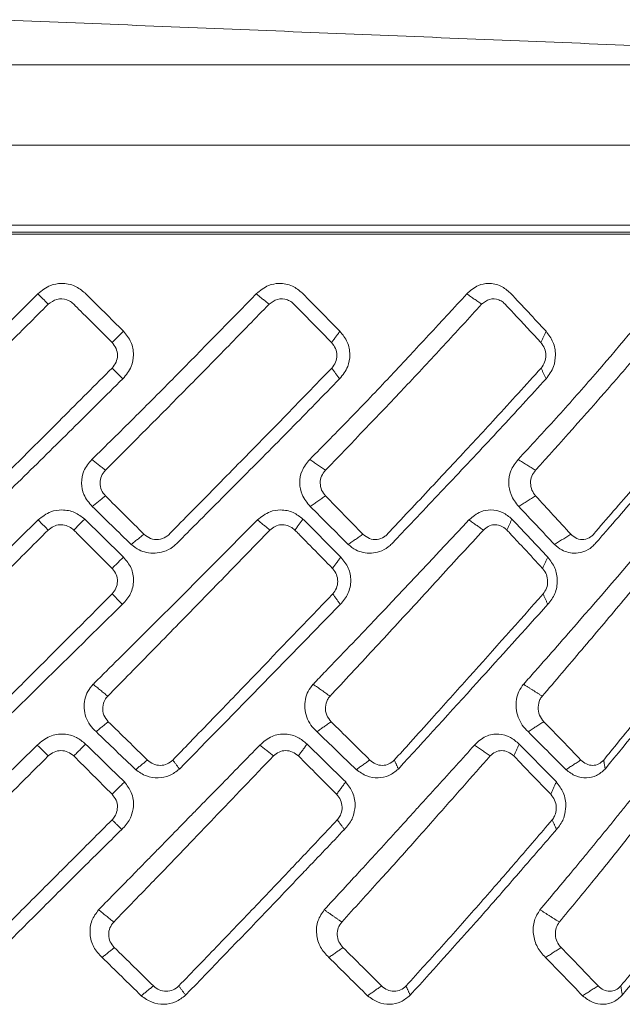
# Model space of a CAD drawing. Extents: x -1485 to 0, y 0 to 1050.
# Drawn here: x -1018 to -1012, y 388 to 399 of the extents above; entities that cross this region are included whole.
import ezdxf

# ---------------------------------------------------------------- set-up
doc = ezdxf.new("R2010")
doc.units = 0
doc.header["$LTSCALE"] = 5
doc.layers.get('0').update_dxf_attribs({"linetype": 'CONTINUOUS'})

msp = doc.modelspace()

# ---------------------------------------------------------------- linework, layer by layer
at = {"lineweight": 18}
for points, degree in [([(-1006.095947, 398.899154), (-1018.567145, 399.404496)], 1), ([(-1018.111294, 396.336033), (-1017.995093, 396.219832)], 1), ([(-1015.666686, 396.336033), (-1015.523714, 396.219832)], 1), ([(-1013.310206, 396.336033), (-1013.144808, 396.219832)], 1), ([(-1017.280028, 395.790793), (-1017.153437, 395.917384)], 1), ([(-1014.824073, 395.790793), (-1014.730493, 395.917384)], 1), ([(-1012.481849, 395.790793), (-1012.424123, 395.917384)], 1), ([(-1017.16032, 395.385058), (-1017.280028, 395.504767)], 1), ([(-1014.733931, 395.385058), (-1014.822423, 395.504767)], 1), ([(-1012.424012, 395.385058), (-1012.4786, 395.504767)], 1), ([(-1017.506151, 394.48303), (-1017.355594, 394.360664)], 1), ([(-1015.067913, 394.48303), (-1014.893739, 394.360664)], 1), ([(-1012.735997, 394.48303), (-1012.543499, 394.360664)], 1), ([(-1017.50195, 393.95501), (-1017.354763, 394.074637)], 1), ([(-1017.354763, 394.074638), (-1017.211293, 393.931625), (-1017.067823, 393.788612), (-1016.924353, 393.645599)], 3), ([(-1015.062378, 393.95501), (-1014.892103, 394.074637)], 1), ([(-1014.892103, 394.074638), (-1014.752535, 393.931625), (-1014.612967, 393.788612), (-1014.4734, 393.645599)], 3), ([(-1012.729296, 393.95501), (-1012.541106, 394.074637)], 1), ([(-1012.541107, 394.074638), (-1012.409682, 393.931625), (-1012.278257, 393.788612), (-1012.146833, 393.645599)], 3), ([(-1017.50195, 393.95501), (-1017.356656, 393.813444), (-1017.211467, 393.671818), (-1017.0664, 393.53015)], 3), ([(-1015.062378, 393.95501), (-1014.920556, 393.813444), (-1014.779001, 393.671818), (-1014.637727, 393.53015)], 3), ([(-1012.729296, 393.95501), (-1012.595255, 393.813444), (-1012.461635, 393.671818), (-1012.328448, 393.53015)], 3), ([(-1018.108358, 393.804961), (-1017.995093, 393.691697)], 1), ([(-1017.709067, 393.691696), (-1017.587126, 393.813638)], 1), ([(-1015.653139, 393.804961), (-1015.513781, 393.691697)], 1), ([(-1015.234578, 393.691696), (-1015.144435, 393.813638)], 1), ([(-1013.286462, 393.804961), (-1013.125243, 393.691697)], 1), ([(-1012.861347, 393.691696), (-1012.805741, 393.813638)], 1), ([(-1017.0664, 393.53015), (-1016.924353, 393.645598)], 1), ([(-1014.637727, 393.53015), (-1014.473399, 393.645598)], 1), ([(-1012.328448, 393.53015), (-1012.146832, 393.645598)], 1), ([(-1017.280028, 393.262657), (-1017.152864, 393.389821)], 1), ([(-1014.814201, 393.262657), (-1014.720197, 393.389821)], 1), ([(-1012.462404, 393.262657), (-1012.404417, 393.389821)], 1), ([(-1017.280028, 392.976631), (-1017.163857, 392.86046)], 1), ([(-1014.811198, 392.976631), (-1014.725321, 392.86046)], 1), ([(-1012.456491, 392.976631), (-1012.403517, 392.86046)], 1), ([(-1017.328621, 391.832528), (-1017.492358, 391.965607)], 1), ([(-1014.840612, 391.832528), (-1015.030034, 391.965607)], 1), ([(-1012.465833, 391.832528), (-1012.675183, 391.965607)], 1), ([(-1017.459752, 391.435164), (-1017.322763, 391.546502)], 1), ([(-1017.322763, 391.546502), (-1017.176465, 391.403305), (-1017.03051, 391.260281), (-1016.884877, 391.117463)], 3), ([(-1014.987552, 391.435164), (-1014.829075, 391.546502)], 1), ([(-1014.829076, 391.546502), (-1014.684108, 391.403305), (-1014.539641, 391.260281), (-1014.395647, 391.117463)], 3), ([(-1012.624116, 391.435164), (-1012.448967, 391.546502)], 1), ([(-1012.448967, 391.546502), (-1012.309736, 391.403305), (-1012.171147, 391.260281), (-1012.033166, 391.117463)], 3), ([(-1017.459752, 391.435164), (-1017.312111, 391.293563), (-1017.164527, 391.151858), (-1017.017014, 391.010068)], 3), ([(-1014.987552, 391.435164), (-1014.840987, 391.293563), (-1014.694638, 391.151858), (-1014.548511, 391.010068)], 3), ([(-1012.624116, 391.435164), (-1012.48308, 391.293563), (-1012.342412, 391.151858), (-1012.202112, 391.010068)], 3), ([(-1018.117266, 391.285734), (-1017.995093, 391.163561)], 1), ([(-1017.576714, 391.295913), (-1017.709067, 391.163561)], 1), ([(-1017.142188, 390.872362), (-1017.287057, 391.013573), (-1017.431904, 391.154761), (-1017.576714, 391.295913)], 3), ([(-1015.625475, 391.285734), (-1015.475155, 391.163561)], 1), ([(-1015.098075, 391.295913), (-1015.195915, 391.163561)], 1), ([(-1014.665963, 390.872362), (-1014.809886, 391.013573), (-1014.953927, 391.154761), (-1015.098075, 391.295913)], 3), ([(-1013.223065, 391.285734), (-1013.049166, 391.163561)], 1), ([(-1012.724842, 391.295913), (-1012.785196, 391.163561)], 1), ([(-1012.308272, 390.872362), (-1012.446878, 391.013573), (-1012.585736, 391.154761), (-1012.724842, 391.295913)], 3), ([(-1017.995093, 391.163561), (-1018.227482, 390.931225), (-1018.45987, 390.698889), (-1018.692259, 390.466553)], 3), ([(-1017.280028, 390.734522), (-1017.423041, 390.877535), (-1017.566054, 391.020548), (-1017.709067, 391.163561)], 3), ([(-1015.475155, 391.163561), (-1015.69722, 390.931225), (-1015.919285, 390.698889), (-1016.14135, 390.466553)], 3), ([(-1014.767858, 390.734522), (-1014.910544, 390.877535), (-1015.053229, 391.020548), (-1015.195915, 391.163561)], 3), ([(-1013.049166, 391.163561), (-1013.25416, 390.931225), (-1013.459154, 390.698889), (-1013.664148, 390.466553)], 3), ([(-1012.371128, 390.734522), (-1012.50915, 390.877535), (-1012.647173, 391.020548), (-1012.785196, 391.163561)], 3), ([(-1017.017014, 391.010068), (-1016.884877, 391.117463)], 1), ([(-1016.526381, 391.01685), (-1016.600758, 391.117463)], 1), ([(-1014.548511, 391.010068), (-1014.395647, 391.117463)], 1), ([(-1014.076187, 391.01685), (-1014.122067, 391.117463)], 1), ([(-1012.202112, 391.010068), (-1012.033166, 391.117463)], 1), ([(-1011.762448, 391.01685), (-1011.778438, 391.117463)], 1), ([(-1017.142188, 390.872362), (-1017.280028, 390.734522)], 1), ([(-1014.665963, 390.872362), (-1014.767858, 390.734522)], 1), ([(-1012.308272, 390.872362), (-1012.371128, 390.734522)], 1), ([(-1017.280028, 390.448496), (-1017.274692, 390.454515), (-1017.269356, 390.460534), (-1017.26402, 390.466553)], 3), ([(-1017.280028, 390.448496), (-1017.172358, 390.340826)], 1), ([(-1014.759773, 390.448496), (-1014.754775, 390.454515), (-1014.749778, 390.460534), (-1014.74478, 390.466553)], 3), ([(-1014.759773, 390.448496), (-1014.680179, 390.340826)], 1), ([(-1012.355202, 390.448496), (-1012.350695, 390.454515), (-1012.346189, 390.460534), (-1012.341682, 390.466553)], 3), ([(-1012.355202, 390.448496), (-1012.306104, 390.340826)], 1), ([(-1017.032423, 389.847979), (-1017.165406, 389.712541), (-1017.29839, 389.577103), (-1017.431373, 389.441665)], 3), ([(-1014.530358, 389.848048), (-1014.655479, 389.712587), (-1014.780601, 389.577126), (-1014.905723, 389.441665)], 3), ([(-1012.151063, 389.847991), (-1012.264483, 389.712549), (-1012.377903, 389.577107), (-1012.491322, 389.441665)], 3), ([(-1017.431373, 389.441665), (-1017.262475, 389.304392)], 1), ([(-1014.905723, 389.441665), (-1014.710331, 389.304392)], 1), ([(-1012.491322, 389.441665), (-1012.275375, 389.304392)], 1), ([(-1017.392117, 388.907311), (-1017.255477, 389.018367)], 1), ([(-1017.255477, 389.018367), (-1017.109146, 388.875512), (-1016.96332, 388.732489), (-1016.818189, 388.589328)], 3), ([(-1014.85462, 388.907311), (-1014.696546, 389.018367)], 1), ([(-1014.696546, 389.018367), (-1014.551332, 388.875512), (-1014.40719, 388.732489), (-1014.264296, 388.589328)], 3), ([(-1012.429927, 388.907311), (-1012.255222, 389.018367)], 1), ([(-1012.255222, 389.018367), (-1012.115536, 388.875512), (-1011.977458, 388.732489), (-1011.841143, 388.589328)], 3), ([(-1017.392117, 388.907311), (-1017.245853, 388.764849), (-1017.099806, 388.622027), (-1016.954042, 388.478912)], 3), ([(-1014.85462, 388.907311), (-1014.709426, 388.764849), (-1014.565017, 388.622027), (-1014.421459, 388.478912)], 3), ([(-1012.429927, 388.907311), (-1012.290213, 388.764849), (-1012.151831, 388.622027), (-1012.014841, 388.478912)], 3), ([(-1016.954042, 388.478912), (-1016.818189, 388.589328)], 1), ([(-1016.457643, 388.485858), (-1016.534132, 388.589328)], 1), ([(-1014.421459, 388.478912), (-1014.264296, 388.589328)], 1), ([(-1013.943656, 388.485858), (-1013.990839, 388.589328)], 1), ([(-1012.014841, 388.478912), (-1011.841143, 388.589328)], 1), ([(-1011.570152, 388.485858), (-1011.586595, 388.589328)], 1)]:
    msp.add_open_spline(points, degree=degree, dxfattribs=at)
for points, weights, knots in [([(-1018.567145, 398.899154), (-1006.095936, 398.899154), (-1006.095948, 398.899154), (-1006.095949, 398.899154)], [1, 0.707106781187, 0.999972541261, 0.99994508767], [0, 0, 0, 0.999906259, 1, 1, 1]), ([(-1004.492538, 397.005065), (-1004.492522, 397.005065), (-1008.614891, 397.005065), (-1012.737249, 397.005065), (-1018.567144, 397.005065), (-1024.397039, 397.005065), (-1028.519397, 397.005065), (-1032.641767, 397.005065), (-1032.641751, 397.005065)], [0.99996155193, 0.923844006175, 0.99996155193, 0.923844006175, 0.99996155193, 0.923844006175, 0.99996155193, 0.923844006175, 0.99996155193], [0, 0, 0, 0.25, 0.25, 0.5, 0.5, 0.75, 0.75, 1, 1, 1])]:
    msp.add_rational_spline(points, weights, degree=2, knots=knots, dxfattribs=at)
for points, knots in [([(-1005.138126, 397.998446), (-1005.138134, 397.998446), (-1005.48765, 397.998446), (-1006.833054, 397.998446), (-1007.828406, 397.998446), (-1010.314387, 397.998446), (-1011.804038, 397.998446), (-1015.052128, 397.998446), (-1016.809291, 397.998446), (-1018.567145, 397.998446)], [0, 0, 0, 0, 0.25, 0.25, 0.5, 0.5, 0.75, 0.75, 1, 1, 1, 1]), ([(-1005.046741, 397.105065), (-1005.046748, 397.105065), (-1005.398644, 397.105065), (-1006.753203, 397.105065), (-1007.75533, 397.105065), (-1010.258229, 397.105065), (-1011.758016, 397.105065), (-1015.02821, 397.105065), (-1016.79733, 397.105065), (-1018.567145, 397.105065)], [0, 0, 0, 0, 0.25, 0.25, 0.5, 0.5, 0.75, 0.75, 1, 1, 1, 1]), ([(-1006.516667, 397.028029), (-1006.515076, 397.028031), (-1006.826556, 397.028029), (-1008.03556, 397.02803), (-1008.928558, 397.028029), (-1011.152009, 397.028031), (-1012.494893, 397.028029), (-1015.393679, 397.028032), (-1016.974606, 397.028031), (-1018.567145, 397.028031)], [0, 0, 0, 0, 0.25, 0.25, 0.5, 0.5, 0.75, 0.75, 1, 1, 1, 1]), ([(-1017.583569, 396.34533), (-1017.619437, 396.373922), (-1017.696727, 396.435534), (-1017.838145, 396.459915), (-1017.989184, 396.434823), (-1018.066208, 396.372509), (-1018.111294, 396.336033)], [0, 0, 0, 0, 0.232386032, 0.500753224, 0.707764281, 1, 1, 1, 1]), ([(-1015.151749, 396.34533), (-1015.186968, 396.373922), (-1015.262858, 396.435534), (-1015.401034, 396.459915), (-1015.548249, 396.434823), (-1015.622956, 396.372509), (-1015.666686, 396.336033)], [0, 0, 0, 0, 0.232386033, 0.500753224, 0.707764283, 1, 1, 1, 1]), ([(-1012.823704, 396.34533), (-1012.857203, 396.373922), (-1012.929388, 396.435534), (-1013.060123, 396.459915), (-1013.199043, 396.434823), (-1013.269162, 396.372509), (-1013.310206, 396.336033)], [0, 0, 0, 0, 0.232386033, 0.500753224, 0.707764283, 1, 1, 1, 1]), ([(-1018.111294, 396.336033), (-1018.421693, 396.026708), (-1018.887306, 395.562705), (-1019.50788, 394.942733), (-1019.820369, 394.636273), (-1019.976627, 394.48303)], [0, 0, 0, 0, 0.49995381, 0.749954917, 1, 1, 1, 1]), ([(-1017.153437, 395.917384), (-1017.295715, 396.059076), (-1017.439007, 396.201777), (-1017.582554, 396.344321), (-1017.583569, 396.345329)], [0, 0, 0, 0, 0.992925957, 1, 1, 1, 1]), ([(-1015.666686, 396.336033), (-1015.968835, 396.026712), (-1016.422077, 395.562711), (-1017.037213, 394.942739), (-1017.349829, 394.636275), (-1017.506151, 394.48303)], [0, 0, 0, 0, 0.499947209, 0.74995178, 1, 1, 1, 1]), ([(-1014.730493, 395.917384), (-1014.869553, 396.059076), (-1015.009604, 396.201777), (-1015.15075, 396.344321), (-1015.151749, 396.345329)], [0, 0, 0, 0, 0.992925939, 1, 1, 1, 1]), ([(-1013.310206, 396.336033), (-1013.594931, 396.02671), (-1014.022033, 395.562708), (-1014.613042, 394.942736), (-1014.91628, 394.636274), (-1015.067913, 394.48303)], [0, 0, 0, 0, 0.499950823, 0.749953638, 1, 1, 1, 1]), ([(-1012.424123, 395.917384), (-1012.55574, 396.059076), (-1012.688294, 396.201777), (-1012.822753, 396.344321), (-1012.823704, 396.345329)], [0, 0, 0, 0, 0.992925957, 1, 1, 1, 1]), ([(-1011.113456, 396.336033), (-1011.372101, 396.026712), (-1011.760085, 395.562711), (-1012.309007, 394.942739), (-1012.593659, 394.636275), (-1012.735997, 394.48303)], [0, 0, 0, 0, 0.499947216, 0.74995179, 1, 1, 1, 1]), ([(-1017.995093, 396.219832), (-1018.149892, 396.065033), (-1018.382091, 395.832834), (-1018.692124, 395.522801), (-1019.157264, 395.05766), (-1019.544486, 394.670439), (-1019.854261, 394.360664)], [0, 0, 0, 0, 0.250007752, 0.375013882, 0.500014918, 1, 1, 1, 1]), ([(-1017.280028, 395.790793), (-1017.389674, 395.901016), (-1017.526733, 396.038796), (-1017.672098, 396.182079), (-1017.712462, 396.223869), (-1017.74178, 396.248294), (-1017.80064, 396.278602), (-1017.901754, 396.286805), (-1017.964015, 396.242131), (-1017.995093, 396.219832)], [0, 0, 0, 0, 0.506177416, 0.632725507, 0.664280527, 0.695237385, 0.756425286, 0.878420125, 1, 1, 1, 1]), ([(-1015.523714, 396.219832), (-1015.673959, 396.065033), (-1015.899329, 395.832834), (-1016.20304, 395.522801), (-1016.660429, 395.05766), (-1017.046633, 394.670439), (-1017.355594, 394.360664)], [0, 0, 0, 0, 0.250007752, 0.375013882, 0.500014918, 1, 1, 1, 1]), ([(-1014.824072, 395.790793), (-1014.93126, 395.901016), (-1015.065246, 396.038796), (-1015.208138, 396.182079), (-1015.247867, 396.223869), (-1015.276677, 396.248294), (-1015.334365, 396.278602), (-1015.433128, 396.286805), (-1015.493553, 396.242131), (-1015.523714, 396.219832)], [0, 0, 0, 0, 0.506177416, 0.632725507, 0.664280527, 0.695237385, 0.756425286, 0.878420125, 1, 1, 1, 1]), ([(-1013.144807, 396.219832), (-1013.285935, 396.065033), (-1013.497627, 395.832834), (-1013.785789, 395.522801), (-1014.221528, 395.05766), (-1014.59498, 394.670439), (-1014.893739, 394.360664)], [0, 0, 0, 0, 0.250007752, 0.375013882, 0.500014918, 1, 1, 1, 1]), ([(-1012.481848, 395.790793), (-1012.583321, 395.901016), (-1012.710163, 396.038796), (-1012.846239, 396.182079), (-1012.884127, 396.223869), (-1012.911554, 396.248294), (-1012.966316, 396.278602), (-1013.059727, 396.286805), (-1013.116479, 396.242131), (-1013.144807, 396.219832)], [0, 0, 0, 0, 0.506177416, 0.632725507, 0.664280527, 0.695237385, 0.756425286, 0.878420125, 1, 1, 1, 1]), ([(-1010.930656, 396.219832), (-1011.058377, 396.065033), (-1011.24996, 395.832834), (-1011.513817, 395.522801), (-1011.914666, 395.05766), (-1012.264019, 394.670439), (-1012.543499, 394.360664)], [0, 0, 0, 0, 0.250007752, 0.375013882, 0.500014918, 1, 1, 1, 1]), ([(-1017.160319, 395.385058), (-1017.124084, 395.428203), (-1017.058762, 395.505982), (-1017.032877, 395.65662), (-1017.058533, 395.801927), (-1017.121581, 395.878629), (-1017.153437, 395.917384)], [0, 0, 0, 0, 0.280429919, 0.505542228, 0.750169844, 1, 1, 1, 1]), ([(-1014.733931, 395.385058), (-1014.699076, 395.428203), (-1014.636243, 395.505982), (-1014.612117, 395.65662), (-1014.637823, 395.801927), (-1014.699387, 395.878629), (-1014.730493, 395.917384)], [0, 0, 0, 0, 0.280429919, 0.505542228, 0.750169844, 1, 1, 1, 1]), ([(-1012.424012, 395.385058), (-1012.391598, 395.428203), (-1012.333163, 395.505982), (-1012.311529, 395.65662), (-1012.336504, 395.801927), (-1012.394712, 395.878629), (-1012.424123, 395.917384)], [0, 0, 0, 0, 0.280429919, 0.505542228, 0.750169844, 1, 1, 1, 1]), ([(-1017.280028, 395.504767), (-1017.263463, 395.525611), (-1017.230333, 395.567299), (-1017.216046, 395.647625), (-1017.230225, 395.728078), (-1017.263427, 395.769888), (-1017.280028, 395.790793)], [0, 0, 0, 0, 0.250037291, 0.500077188, 0.750037255, 1, 1, 1, 1]), ([(-1014.822423, 395.504767), (-1014.806474, 395.525611), (-1014.774577, 395.567299), (-1014.761188, 395.647625), (-1014.775401, 395.728078), (-1014.807849, 395.769888), (-1014.824072, 395.790793)], [0, 0, 0, 0, 0.250037291, 0.500077188, 0.750037255, 1, 1, 1, 1]), ([(-1012.478599, 395.504767), (-1012.463752, 395.525611), (-1012.434057, 395.567299), (-1012.421972, 395.647625), (-1012.435787, 395.728078), (-1012.466494, 395.769888), (-1012.481848, 395.790793)], [0, 0, 0, 0, 0.250037291, 0.500077188, 0.750037255, 1, 1, 1, 1]), ([(-1019.425222, 393.645599), (-1019.401291, 393.627187), (-1019.353351, 393.590303), (-1019.260368, 393.581115), (-1019.187287, 393.605156), (-1019.140231, 393.643184), (-1019.034079, 393.754259), (-1018.846366, 393.936926), (-1018.585918, 394.199269), (-1018.250606, 394.533996), (-1017.815, 394.969762), (-1017.467306, 395.317477), (-1017.280028, 395.504767)], [0, 0, 0, 0, 0.030305699, 0.060708414, 0.090908182, 0.106206091, 0.12187478, 0.247329166, 0.372784844, 0.498239782, 0.729736831, 1, 1, 1, 1]), ([(-1016.924353, 393.645599), (-1016.900413, 393.627187), (-1016.852456, 393.590303), (-1016.759981, 393.581115), (-1016.687615, 393.605156), (-1016.641203, 393.643184), (-1016.536697, 393.754259), (-1016.35194, 393.936926), (-1016.096003, 394.199269), (-1015.767002, 394.533996), (-1015.33997, 394.969762), (-1015.003601, 395.317477), (-1014.822423, 395.504767)], [0, 0, 0, 0, 0.030305699, 0.060708414, 0.090908182, 0.106206091, 0.12187478, 0.247329166, 0.372784844, 0.498239782, 0.729736832, 1, 1, 1, 1]), ([(-1014.4734, 393.645599), (-1014.450178, 393.627187), (-1014.40366, 393.590303), (-1014.314503, 393.581115), (-1014.245052, 393.605156), (-1014.200695, 393.643184), (-1014.101008, 393.754259), (-1013.924823, 393.936926), (-1013.681172, 394.199269), (-1013.36848, 394.533996), (-1012.962995, 394.969762), (-1012.648172, 395.317477), (-1012.478599, 395.504767)], [0, 0, 0, 0, 0.030305699, 0.060708414, 0.090908182, 0.106206091, 0.12187478, 0.247329166, 0.372784844, 0.498239782, 0.729736831, 1, 1, 1, 1]), ([(-1012.146833, 393.645599), (-1012.125035, 393.627187), (-1012.08137, 393.590303), (-1011.99824, 393.581115), (-1011.933813, 393.605156), (-1011.892859, 393.643184), (-1011.801021, 393.754259), (-1011.638761, 393.936926), (-1011.414799, 394.199269), (-1011.127916, 394.533996), (-1010.7563, 394.969762), (-1010.472589, 395.317477), (-1010.319773, 395.504767)], [0, 0, 0, 0, 0.030305699, 0.060708414, 0.090908182, 0.106206091, 0.12187478, 0.247329166, 0.372784844, 0.498239782, 0.729736831, 1, 1, 1, 1]), ([(-1019.031683, 393.538086), (-1019.016111, 393.55342), (-1018.962448, 393.606262), (-1018.718428, 393.846737), (-1018.394695, 394.165557), (-1018.013322, 394.539894), (-1017.633394, 394.915659), (-1017.349546, 395.197302), (-1017.160319, 395.385058)], [0, 0, 0, 0, 0.024915486, 0.085859993, 0.390582709, 0.542945423, 0.695306629, 1, 1, 1, 1]), ([(-1016.560717, 393.538086), (-1016.545411, 393.55342), (-1016.492663, 393.606261), (-1016.252897, 393.846736), (-1015.935408, 394.165556), (-1015.562338, 394.539893), (-1015.191129, 394.915659), (-1014.916807, 395.197302), (-1014.733931, 395.385058)], [0, 0, 0, 0, 0.024915258, 0.085859143, 0.390582216, 0.542945031, 0.695306368, 1, 1, 1, 1]), ([(-1014.150716, 393.538086), (-1014.13614, 393.55342), (-1014.085911, 393.606261), (-1013.857683, 393.846736), (-1013.556084, 394.165556), (-1013.202653, 394.539893), (-1012.851442, 394.915659), (-1012.594981, 395.197302), (-1012.424012, 395.385058)], [0, 0, 0, 0, 0.024915258, 0.085859142, 0.390582216, 0.542945031, 0.695306369, 1, 1, 1, 1]), ([(-1011.874905, 393.538086), (-1011.861503, 393.55342), (-1011.815318, 393.606261), (-1011.605564, 393.846736), (-1011.329019, 394.165556), (-1011.005966, 394.539893), (-1010.685424, 394.915659), (-1010.454616, 395.197302), (-1010.30075, 395.385058)], [0, 0, 0, 0, 0.024915279, 0.085859162, 0.390582229, 0.542945041, 0.695306375, 1, 1, 1, 1]), ([(-1017.506151, 394.48303), (-1017.540507, 394.44215), (-1017.604883, 394.365552), (-1017.629799, 394.219927), (-1017.603035, 394.073231), (-1017.537838, 393.996981), (-1017.50195, 393.95501)], [0, 0, 0, 0, 0.266735364, 0.499802908, 0.724670495, 1, 1, 1, 1]), ([(-1015.067913, 394.48303), (-1015.101261, 394.44215), (-1015.163747, 394.365552), (-1015.187726, 394.219927), (-1015.161138, 394.073231), (-1015.09744, 393.996981), (-1015.062378, 393.95501)], [0, 0, 0, 0, 0.266735365, 0.499802908, 0.724670495, 1, 1, 1, 1]), ([(-1012.735997, 394.48303), (-1012.767323, 394.44215), (-1012.826021, 394.365552), (-1012.848335, 394.219927), (-1012.822731, 394.073231), (-1012.762467, 393.996981), (-1012.729296, 393.95501)], [0, 0, 0, 0, 0.266735364, 0.499802908, 0.724670495, 1, 1, 1, 1]), ([(-1017.355594, 394.360664), (-1017.372153, 394.33978), (-1017.405269, 394.298013), (-1017.419301, 394.217561), (-1017.404741, 394.137185), (-1017.371422, 394.095487), (-1017.354763, 394.074638)], [0, 0, 0, 0, 0.249973936, 0.499946247, 0.749974038, 1, 1, 1, 1]), ([(-1014.893739, 394.360664), (-1014.909764, 394.33978), (-1014.941813, 394.298013), (-1014.955229, 394.217561), (-1014.940833, 394.137185), (-1014.908346, 394.095487), (-1014.892103, 394.074638)], [0, 0, 0, 0, 0.249973936, 0.499946247, 0.749974038, 1, 1, 1, 1]), ([(-1012.543499, 394.360664), (-1012.558503, 394.33978), (-1012.58851, 394.298013), (-1012.600904, 394.217561), (-1012.587109, 394.137185), (-1012.556441, 394.095487), (-1012.541107, 394.074638)], [0, 0, 0, 0, 0.249973936, 0.499946247, 0.749974038, 1, 1, 1, 1]), ([(-1017.587143, 393.813621), (-1017.623023, 393.841388), (-1017.698115, 393.899498), (-1017.835293, 393.923699), (-1017.984161, 393.902066), (-1018.062696, 393.840663), (-1018.108358, 393.804961)], [0, 0, 0, 0, 0.233942592, 0.489592579, 0.703235261, 1, 1, 1, 1]), ([(-1015.144447, 393.813621), (-1015.17953, 393.841388), (-1015.252949, 393.899498), (-1015.386783, 393.923699), (-1015.532118, 393.902066), (-1015.608645, 393.840663), (-1015.653139, 393.804961)], [0, 0, 0, 0, 0.233942592, 0.489592579, 0.703235261, 1, 1, 1, 1]), ([(-1012.805749, 393.813621), (-1012.838967, 393.841388), (-1012.908484, 393.899498), (-1013.034908, 393.923699), (-1013.172294, 393.902066), (-1013.244487, 393.840663), (-1013.286462, 393.804961)], [0, 0, 0, 0, 0.233942592, 0.489592579, 0.70323526, 1, 1, 1, 1]), ([(-1018.108358, 393.804961), (-1018.492692, 393.42792), (-1019.069173, 392.862377), (-1019.695163, 392.25039), (-1019.937304, 392.014552), (-1019.986388, 391.966541), (-1019.987341, 391.965609)], [0, 0, 0, 0, 0.614480071, 0.921689556, 0.998479709, 1, 1, 1, 1]), ([(-1017.152865, 393.389821), (-1017.294178, 393.52871), (-1017.438443, 393.670498), (-1017.584161, 393.810751), (-1017.587141, 393.81362)], [0, 0, 0, 0, 0.979546759, 1, 1, 1, 1]), ([(-1015.653139, 393.804961), (-1016.02804, 393.427921), (-1016.590372, 392.862378), (-1017.204955, 392.250391), (-1017.443146, 392.014552), (-1017.491422, 391.966541), (-1017.49236, 391.965609)], [0, 0, 0, 0, 0.61447903, 0.921689283, 0.998479508, 1, 1, 1, 1]), ([(-1014.720197, 393.389821), (-1014.858286, 393.52871), (-1014.999259, 393.670498), (-1015.141536, 393.810751), (-1015.144446, 393.81362)], [0, 0, 0, 0, 0.979546759, 1, 1, 1, 1]), ([(-1013.286462, 393.804961), (-1013.640538, 393.427921), (-1014.171635, 392.862378), (-1014.756137, 392.250391), (-1014.983141, 392.014552), (-1015.029143, 391.966541), (-1015.030036, 391.965609)], [0, 0, 0, 0, 0.61447903, 0.921689283, 0.998479508, 1, 1, 1, 1]), ([(-1012.404417, 393.389821), (-1012.535086, 393.52871), (-1012.668484, 393.670498), (-1012.802997, 393.810751), (-1012.805748, 393.81362)], [0, 0, 0, 0, 0.979546759, 1, 1, 1, 1]), ([(-1011.080235, 393.804961), (-1011.402729, 393.427921), (-1011.886454, 392.862378), (-1012.423115, 392.250391), (-1012.632034, 392.014552), (-1012.674363, 391.966541), (-1012.675185, 391.965609)], [0, 0, 0, 0, 0.614479031, 0.921689284, 0.998479509, 1, 1, 1, 1]), ([(-1017.995093, 393.691696), (-1018.169246, 393.517541), (-1018.517531, 393.169252), (-1019.040234, 392.646579), (-1019.475845, 392.210869), (-1019.747272, 391.9396), (-1019.844311, 391.842458), (-1019.854246, 391.832513)], [0, 0, 0, 0, 0.281198126, 0.562362168, 0.843417607, 0.983969116, 1, 1, 1, 1]), ([(-1017.709078, 393.691685), (-1017.710025, 393.692627), (-1017.716777, 393.699353), (-1017.742483, 393.721145), (-1017.793658, 393.746955), (-1017.865752, 393.754425), (-1017.937929, 393.737956), (-1017.975818, 393.707295), (-1017.995093, 393.691696)], [0, 0, 0, 0, 0.012658593, 0.090332343, 0.318905525, 0.542571321, 0.767289972, 1, 1, 1, 1]), ([(-1017.280021, 393.262665), (-1017.35448, 393.337115), (-1017.461393, 393.444017), (-1017.586852, 393.569485), (-1017.650225, 393.632846), (-1017.686315, 393.668959), (-1017.703884, 393.686499), (-1017.709078, 393.691685)], [0, 0, 0, 0, 0.520650312, 0.747585008, 0.877261529, 0.96371213, 1, 1, 1, 1]), ([(-1015.513781, 393.691696), (-1015.683085, 393.517541), (-1016.021674, 393.169252), (-1016.531628, 392.646579), (-1016.95768, 392.210869), (-1017.223691, 391.9396), (-1017.318862, 391.842458), (-1017.328605, 391.832513)], [0, 0, 0, 0, 0.281198126, 0.562362168, 0.843417607, 0.983969116, 1, 1, 1, 1]), ([(-1015.234589, 393.691685), (-1015.235517, 393.692627), (-1015.242141, 393.699353), (-1015.267333, 393.721145), (-1015.317388, 393.746955), (-1015.387787, 393.754425), (-1015.458187, 393.737956), (-1015.495035, 393.707295), (-1015.513781, 393.691696)], [0, 0, 0, 0, 0.012658593, 0.090332343, 0.318905525, 0.542571321, 0.767289972, 1, 1, 1, 1]), ([(-1014.814194, 393.262665), (-1014.88709, 393.337115), (-1014.99176, 393.444017), (-1015.114728, 393.569485), (-1015.176866, 393.632846), (-1015.212261, 393.668959), (-1015.229494, 393.686499), (-1015.234589, 393.691685)], [0, 0, 0, 0, 0.520650312, 0.747585008, 0.877261529, 0.96371213, 1, 1, 1, 1]), ([(-1013.125244, 393.691696), (-1013.284556, 393.517541), (-1013.60316, 393.169252), (-1014.08487, 392.646579), (-1014.488417, 392.210869), (-1014.740929, 391.9396), (-1014.831341, 391.842458), (-1014.840597, 391.832513)], [0, 0, 0, 0, 0.281198126, 0.562362168, 0.843417607, 0.983969116, 1, 1, 1, 1]), ([(-1012.861358, 393.691685), (-1012.86224, 393.692627), (-1012.868533, 393.699353), (-1012.892446, 393.721145), (-1012.93986, 393.746955), (-1013.006425, 393.754425), (-1013.07291, 393.737956), (-1013.107597, 393.707295), (-1013.125244, 393.691696)], [0, 0, 0, 0, 0.012658593, 0.090332343, 0.318905525, 0.542571321, 0.767289972, 1, 1, 1, 1]), ([(-1012.462399, 393.262665), (-1012.531517, 393.337115), (-1012.630762, 393.444017), (-1012.747504, 393.569485), (-1012.806519, 393.632846), (-1012.840143, 393.668959), (-1012.856517, 393.686499), (-1012.861358, 393.691685)], [0, 0, 0, 0, 0.520650312, 0.747585008, 0.877261529, 0.96371213, 1, 1, 1, 1]), ([(-1010.902056, 393.691696), (-1011.046535, 393.517541), (-1011.335475, 393.169252), (-1011.774303, 392.646579), (-1012.143084, 392.210869), (-1012.374425, 391.9396), (-1012.457331, 391.842458), (-1012.465819, 391.832513)], [0, 0, 0, 0, 0.281198126, 0.562362168, 0.843417607, 0.983969116, 1, 1, 1, 1]), ([(-1017.0664, 393.53015), (-1017.037776, 393.508026), (-1016.986071, 393.468062), (-1016.862209, 393.426538), (-1016.724716, 393.432735), (-1016.615341, 393.488069), (-1016.573815, 393.526093), (-1016.560717, 393.538086)], [0, 0, 0, 0, 0.193062564, 0.348750421, 0.695517647, 0.903965073, 1, 1, 1, 1]), ([(-1014.637727, 393.53015), (-1014.609907, 393.508026), (-1014.559652, 393.468062), (-1014.439799, 393.426538), (-1014.307452, 393.432735), (-1014.20279, 393.488069), (-1014.163202, 393.526093), (-1014.150716, 393.538086)], [0, 0, 0, 0, 0.193062564, 0.348750421, 0.695517647, 0.903965073, 1, 1, 1, 1]), ([(-1012.328448, 393.53015), (-1012.302276, 393.508026), (-1012.254998, 393.468062), (-1012.142797, 393.426538), (-1012.019617, 393.432735), (-1011.922847, 393.488069), (-1011.8864, 393.526093), (-1011.874905, 393.538086)], [0, 0, 0, 0, 0.193061916, 0.348750531, 0.695517752, 0.903965174, 1, 1, 1, 1]), ([(-1017.163857, 392.86046), (-1017.130188, 392.89827), (-1017.062961, 392.973763), (-1017.031893, 393.123432), (-1017.057556, 393.274062), (-1017.12051, 393.350524), (-1017.152865, 393.389821)], [0, 0, 0, 0, 0.253952705, 0.507063371, 0.746657313, 1, 1, 1, 1]), ([(-1014.725321, 392.86046), (-1014.693214, 392.89827), (-1014.629107, 392.973763), (-1014.600765, 393.123432), (-1014.627, 393.274062), (-1014.688559, 393.350524), (-1014.720197, 393.389821)], [0, 0, 0, 0, 0.253952705, 0.507063371, 0.746657313, 1, 1, 1, 1]), ([(-1012.403517, 392.86046), (-1012.373948, 392.89827), (-1012.314909, 392.973763), (-1012.290153, 393.123432), (-1012.316163, 393.274062), (-1012.374457, 393.350524), (-1012.404417, 393.389821)], [0, 0, 0, 0, 0.253952705, 0.507063371, 0.746657313, 1, 1, 1, 1]), ([(-1017.280028, 392.976631), (-1017.263738, 392.997045), (-1017.231166, 393.037861), (-1017.215978, 393.116922), (-1017.229783, 393.19494), (-1017.259439, 393.241644), (-1017.278785, 393.261402), (-1017.280021, 393.262665)], [0, 0, 0, 0, 0.245974671, 0.491806584, 0.737756981, 0.983244075, 1, 1, 1, 1]), ([(-1014.811199, 392.976631), (-1014.795646, 392.997045), (-1014.764549, 393.037861), (-1014.750698, 393.116922), (-1014.764865, 393.19494), (-1014.794046, 393.241644), (-1014.812984, 393.261402), (-1014.814194, 393.262665)], [0, 0, 0, 0, 0.245974671, 0.491806584, 0.737756981, 0.983244075, 1, 1, 1, 1]), ([(-1012.456492, 392.976631), (-1012.44215, 392.997045), (-1012.413472, 393.037861), (-1012.401379, 393.116922), (-1012.415477, 393.19494), (-1012.443298, 393.241644), (-1012.461252, 393.261402), (-1012.462399, 393.262665)], [0, 0, 0, 0, 0.245974671, 0.491806584, 0.737756981, 0.983244075, 1, 1, 1, 1]), ([(-1019.139196, 391.117463), (-1019.072697, 391.183962), (-1018.917531, 391.339128), (-1018.607321, 391.649339), (-1018.053668, 392.202991), (-1017.589474, 392.667186), (-1017.280028, 392.976631)], [0, 0, 0, 0, 0.10714438, 0.250006505, 0.500033626, 1, 1, 1, 1]), ([(-1016.600758, 391.117463), (-1016.536459, 391.183962), (-1016.386428, 391.339128), (-1016.086921, 391.649339), (-1015.553195, 392.202991), (-1015.107987, 392.667186), (-1014.811199, 392.976631)], [0, 0, 0, 0, 0.10714438, 0.250006505, 0.500033626, 1, 1, 1, 1]), ([(-1014.122067, 391.117463), (-1014.061923, 391.183962), (-1013.921584, 391.339128), (-1013.64188, 391.649339), (-1013.144299, 392.202991), (-1012.731605, 392.667186), (-1012.456492, 392.976631)], [0, 0, 0, 0, 0.10714438, 0.250006505, 0.500033626, 1, 1, 1, 1]), ([(-1011.778438, 391.117463), (-1011.724275, 391.183962), (-1011.597894, 391.339128), (-1011.346492, 391.649339), (-1010.900174, 392.202991), (-1010.532534, 392.667186), (-1010.287455, 392.976631)], [0, 0, 0, 0, 0.10714438, 0.250006505, 0.500033626, 1, 1, 1, 1]), ([(-1019.038583, 391.01685), (-1018.710831, 391.33983), (-1018.085619, 391.955939), (-1017.461023, 392.568852), (-1017.163857, 392.86046)], [0, 0, 0, 0, 0.52422587, 1, 1, 1, 1]), ([(-1016.526381, 391.01685), (-1016.210297, 391.33983), (-1015.607344, 391.955939), (-1015.009676, 392.568852), (-1014.725321, 392.86046)], [0, 0, 0, 0, 0.52422587, 1, 1, 1, 1]), ([(-1014.076187, 391.01685), (-1013.781375, 391.33983), (-1013.219001, 391.955939), (-1012.66642, 392.568852), (-1012.403517, 392.86046)], [0, 0, 0, 0, 0.52422587, 1, 1, 1, 1]), ([(-1011.762448, 391.01685), (-1011.497867, 391.33983), (-1010.993158, 391.955939), (-1010.502455, 392.568852), (-1010.268991, 392.86046)], [0, 0, 0, 0, 0.52422587, 1, 1, 1, 1]), ([(-1017.49236, 391.965608), (-1017.513907, 391.940007), (-1017.555982, 391.890012), (-1017.60153, 391.764982), (-1017.592512, 391.627164), (-1017.531898, 391.506219), (-1017.483801, 391.45885), (-1017.459752, 391.435164)], [0, 0, 0, 0, 0.168331958, 0.328716516, 0.662675107, 0.831329508, 1, 1, 1, 1]), ([(-1015.030036, 391.965608), (-1015.050508, 391.940007), (-1015.090486, 391.890012), (-1015.132404, 391.764982), (-1015.120795, 391.627164), (-1015.059233, 391.506219), (-1015.011446, 391.45885), (-1014.987552, 391.435164)], [0, 0, 0, 0, 0.168331958, 0.328716516, 0.662675107, 0.831329508, 1, 1, 1, 1]), ([(-1012.675185, 391.965608), (-1012.693961, 391.940007), (-1012.730626, 391.890012), (-1012.76764, 391.764982), (-1012.753795, 391.627164), (-1012.693153, 391.506219), (-1012.647129, 391.45885), (-1012.624116, 391.435164)], [0, 0, 0, 0, 0.168331959, 0.328716523, 0.662675113, 0.831329515, 1, 1, 1, 1]), ([(-1017.328605, 391.832513), (-1017.329538, 391.831557), (-1017.340921, 391.819893), (-1017.368412, 391.782829), (-1017.390924, 391.710111), (-1017.3792, 391.61768), (-1017.341558, 391.570206), (-1017.322763, 391.546502)], [0, 0, 0, 0, 0.012745473, 0.155509448, 0.435885116, 0.718342287, 1, 1, 1, 1]), ([(-1014.840597, 391.832513), (-1014.841484, 391.831557), (-1014.852297, 391.819893), (-1014.878241, 391.782829), (-1014.898641, 391.710111), (-1014.885346, 391.61768), (-1014.847815, 391.570206), (-1014.829076, 391.546502)], [0, 0, 0, 0, 0.012745473, 0.155509448, 0.435885116, 0.718342287, 1, 1, 1, 1]), ([(-1012.465819, 391.832513), (-1012.466631, 391.831557), (-1012.476546, 391.819893), (-1012.500156, 391.782829), (-1012.517823, 391.710111), (-1012.503363, 391.61768), (-1012.467082, 391.570206), (-1012.448967, 391.546502)], [0, 0, 0, 0, 0.012745473, 0.155509448, 0.435885116, 0.718342287, 1, 1, 1, 1]), ([(-1017.576714, 391.295913), (-1017.609728, 391.323713), (-1017.679771, 391.382696), (-1017.823919, 391.417161), (-1017.987456, 391.395563), (-1018.072923, 391.323252), (-1018.117266, 391.285734)], [0, 0, 0, 0, 0.21232811, 0.450488357, 0.714889374, 1, 1, 1, 1]), ([(-1015.098075, 391.295913), (-1015.13084, 391.323713), (-1015.200356, 391.382696), (-1015.341637, 391.417161), (-1015.500934, 391.395563), (-1015.582931, 391.323252), (-1015.625475, 391.285734)], [0, 0, 0, 0, 0.21232811, 0.450488357, 0.714889374, 1, 1, 1, 1]), ([(-1012.724842, 391.295913), (-1012.756363, 391.323713), (-1012.82324, 391.382696), (-1012.957359, 391.417161), (-1013.107576, 391.395563), (-1013.183614, 391.323252), (-1013.223065, 391.285734)], [0, 0, 0, 0, 0.21232811, 0.450488357, 0.714889374, 1, 1, 1, 1]), ([(-1018.117266, 391.285734), (-1018.273303, 391.132641), (-1018.507359, 390.903), (-1018.779213, 390.637378), (-1018.894233, 390.524318), (-1018.931197, 390.487983)], [0, 0, 0, 0, 0.575775806, 0.863664624, 1, 1, 1, 1]), ([(-1015.625475, 391.285734), (-1015.774828, 391.132641), (-1015.998858, 390.903), (-1016.259735, 390.637403), (-1016.370169, 390.524369), (-1016.405642, 390.488059)], [0, 0, 0, 0, 0.575830368, 0.863746468, 1, 1, 1, 1]), ([(-1013.223065, 391.285734), (-1013.361196, 391.132641), (-1013.568392, 390.903), (-1013.810393, 390.637403), (-1013.91291, 390.524369), (-1013.945841, 390.488059)], [0, 0, 0, 0, 0.575830362, 0.863746458, 1, 1, 1, 1]), ([(-1010.983032, 391.285734), (-1011.105744, 391.132641), (-1011.289811, 390.903), (-1011.505582, 390.637403), (-1011.597067, 390.524369), (-1011.626455, 390.488059)], [0, 0, 0, 0, 0.575830356, 0.863746449, 1, 1, 1, 1]), ([(-1017.709067, 391.163561), (-1017.729992, 391.180175), (-1017.771842, 391.213404), (-1017.852425, 391.227556), (-1017.932735, 391.213162), (-1017.974307, 391.180094), (-1017.995093, 391.163561)], [0, 0, 0, 0, 0.249940938, 0.499876814, 0.749940903, 1, 1, 1, 1]), ([(-1015.195915, 391.163561), (-1015.216711, 391.180175), (-1015.258302, 391.213404), (-1015.337265, 391.227556), (-1015.415371, 391.213162), (-1015.455227, 391.180094), (-1015.475155, 391.163561)], [0, 0, 0, 0, 0.249940938, 0.499876814, 0.749940903, 1, 1, 1, 1]), ([(-1012.785196, 391.163561), (-1012.80523, 391.180175), (-1012.845298, 391.213404), (-1012.920243, 391.227556), (-1012.993772, 391.213162), (-1013.030702, 391.180094), (-1013.049166, 391.163561)], [0, 0, 0, 0, 0.249940938, 0.499876814, 0.749940903, 1, 1, 1, 1]), ([(-1016.884877, 391.117463), (-1016.863819, 391.100944), (-1016.821702, 391.067905), (-1016.741506, 391.053455), (-1016.66177, 391.067627), (-1016.621096, 391.100851), (-1016.600758, 391.117463)], [0, 0, 0, 0, 0.250111959, 0.500231485, 0.750111676, 1, 1, 1, 1]), ([(-1014.395647, 391.117463), (-1014.374929, 391.100944), (-1014.333493, 391.067905), (-1014.255867, 391.053455), (-1014.179487, 391.067627), (-1014.141207, 391.100851), (-1014.122067, 391.117463)], [0, 0, 0, 0, 0.250111959, 0.500231485, 0.750111676, 1, 1, 1, 1]), ([(-1012.033166, 391.117463), (-1012.013418, 391.100944), (-1011.973921, 391.067905), (-1011.901223, 391.053455), (-1011.83052, 391.067627), (-1011.795799, 391.100851), (-1011.778438, 391.117463)], [0, 0, 0, 0, 0.250111959, 0.500231485, 0.750111676, 1, 1, 1, 1]), ([(-1017.017014, 391.010068), (-1016.977986, 390.983131), (-1016.902105, 390.930757), (-1016.76576, 390.911216), (-1016.632351, 390.93522), (-1016.562257, 390.989214), (-1016.526381, 391.01685)], [0, 0, 0, 0, 0.259913315, 0.505340981, 0.746826097, 1, 1, 1, 1]), ([(-1014.548511, 391.010068), (-1014.510133, 390.983131), (-1014.435517, 390.930757), (-1014.303577, 390.911216), (-1014.175856, 390.93522), (-1014.109929, 390.989214), (-1014.076187, 391.01685)], [0, 0, 0, 0, 0.259913327, 0.505340977, 0.746826095, 1, 1, 1, 1]), ([(-1012.202112, 391.010068), (-1012.165551, 390.983131), (-1012.094466, 390.930757), (-1011.970941, 390.911216), (-1011.852787, 390.93522), (-1011.793032, 390.989214), (-1011.762448, 391.01685)], [0, 0, 0, 0, 0.259913327, 0.505340977, 0.746826096, 1, 1, 1, 1]), ([(-1017.066874, 390.488078), (-1017.056235, 390.5245), (-1017.031132, 390.610435), (-1017.052196, 390.753919), (-1017.113142, 390.834133), (-1017.142188, 390.872362)], [0, 0, 0, 0, 0.27800203, 0.655912408, 1, 1, 1, 1]), ([(-1014.582446, 390.488078), (-1014.573215, 390.5245), (-1014.551435, 390.610435), (-1014.575739, 390.753919), (-1014.636842, 390.834133), (-1014.665963, 390.872362)], [0, 0, 0, 0, 0.278002066, 0.655912425, 1, 1, 1, 1]), ([(-1012.219092, 390.488077), (-1012.211549, 390.5245), (-1012.193752, 390.610435), (-1012.220559, 390.753919), (-1012.279962, 390.834133), (-1012.308272, 390.872362)], [0, 0, 0, 0, 0.278002101, 0.655912442, 1, 1, 1, 1]), ([(-1017.26402, 390.466553), (-1017.253796, 390.481969), (-1017.229067, 390.519257), (-1017.216072, 390.590848), (-1017.229963, 390.671328), (-1017.263352, 390.713472), (-1017.280028, 390.734522)], [0, 0, 0, 0, 0.190133545, 0.459880728, 0.73023174, 1, 1, 1, 1]), ([(-1014.74478, 390.466553), (-1014.73532, 390.481969), (-1014.712437, 390.519257), (-1014.701897, 390.590848), (-1014.717603, 390.671328), (-1014.751118, 390.713472), (-1014.767858, 390.734522)], [0, 0, 0, 0, 0.190133545, 0.459880728, 0.73023174, 1, 1, 1, 1]), ([(-1012.341682, 390.466553), (-1012.333272, 390.481969), (-1012.312931, 390.519257), (-1012.305166, 390.590848), (-1012.322209, 390.671328), (-1012.354833, 390.713472), (-1012.371128, 390.734522)], [0, 0, 0, 0, 0.190133545, 0.459880728, 0.73023174, 1, 1, 1, 1]), ([(-1017.172358, 390.340826), (-1017.137858, 390.376951), (-1017.095267, 390.42155), (-1017.071407, 390.477455), (-1017.066874, 390.488078)], [0, 0, 0, 0, 0.809998824, 1, 1, 1, 1]), ([(-1016.405642, 390.488059), (-1016.445142, 390.447602), (-1016.559627, 390.33034), (-1016.71212, 390.174517), (-1016.863014, 390.020666), (-1016.957431, 389.924807), (-1017.013778, 389.86708), (-1017.032423, 389.847979)], [0, 0, 0, 0, 0.189891056, 0.550378278, 0.730622609, 0.910866851, 1, 1, 1, 1]), ([(-1014.680179, 390.340826), (-1014.647842, 390.376951), (-1014.607919, 390.42155), (-1014.586514, 390.477455), (-1014.582446, 390.488078)], [0, 0, 0, 0, 0.809998914, 1, 1, 1, 1]), ([(-1013.945841, 390.488059), (-1013.98254, 390.447602), (-1014.088908, 390.33034), (-1014.230989, 390.174517), (-1014.371897, 390.020666), (-1014.460197, 389.92483), (-1014.512925, 389.867126), (-1014.530358, 389.848048)], [0, 0, 0, 0, 0.189911325, 0.550437049, 0.730700632, 0.910964124, 1, 1, 1, 1]), ([(-1012.306104, 390.340826), (-1012.276912, 390.376951), (-1012.240871, 390.42155), (-1012.222569, 390.477455), (-1012.219092, 390.488077)], [0, 0, 0, 0, 0.809999004, 1, 1, 1, 1]), ([(-1011.626455, 390.488059), (-1011.659238, 390.447602), (-1011.754258, 390.33034), (-1011.881609, 390.174517), (-1012.008251, 390.020666), (-1012.087788, 389.924811), (-1012.135333, 389.867088), (-1012.151063, 389.847991)], [0, 0, 0, 0, 0.189894541, 0.550388429, 0.730636095, 0.910883669, 1, 1, 1, 1]), ([(-1017.90918, 389.819108), (-1017.853477, 389.8749), (-1017.643446, 390.085268), (-1017.433957, 390.294647), (-1017.280028, 390.448496)], [0, 0, 0, 0, 0.265213003, 1, 1, 1, 1]), ([(-1016.14135, 390.466553), (-1016.214987, 390.38962), (-1016.421336, 390.174036), (-1016.62945, 389.95803), (-1016.763297, 389.819108)], [0, 0, 0, 0, 0.356856546, 1, 1, 1, 1]), ([(-1015.353806, 389.819108), (-1015.30103, 389.8749), (-1015.102037, 390.085268), (-1014.904742, 390.294647), (-1014.759773, 390.448496)], [0, 0, 0, 0, 0.265213003, 1, 1, 1, 1]), ([(-1013.664148, 390.466553), (-1013.732311, 390.38962), (-1013.923318, 390.174036), (-1014.117243, 389.95803), (-1014.241965, 389.819108)], [0, 0, 0, 0, 0.356856546, 1, 1, 1, 1]), ([(-1012.896067, 389.819108), (-1012.847823, 389.8749), (-1012.665915, 390.085268), (-1012.486808, 390.294647), (-1012.355202, 390.448496)], [0, 0, 0, 0, 0.265213003, 1, 1, 1, 1]), ([(-1011.335921, 390.466553), (-1011.396538, 390.38962), (-1011.5664, 390.174036), (-1011.740244, 389.95803), (-1011.85205, 389.819108)], [0, 0, 0, 0, 0.356856546, 1, 1, 1, 1]), ([(-1017.670569, 389.847939), (-1017.659268, 389.859141), (-1017.493007, 390.023939), (-1017.327041, 390.187957), (-1017.172358, 390.340826)], [0, 0, 0, 0, 0.067976447, 1, 1, 1, 1]), ([(-1015.149653, 389.847926), (-1015.138964, 389.859133), (-1014.981781, 390.023935), (-1014.825673, 390.187957), (-1014.680179, 390.340826)], [0, 0, 0, 0, 0.067999551, 1, 1, 1, 1]), ([(-1012.732569, 389.847919), (-1012.722821, 389.859128), (-1012.579494, 390.023933), (-1012.437987, 390.187957), (-1012.306104, 390.340826)], [0, 0, 0, 0, 0.068014355, 1, 1, 1, 1]), ([(-1019.139196, 388.589328), (-1018.983319, 388.745227), (-1018.671566, 389.057023), (-1018.283174, 389.445144), (-1018.029668, 389.699113), (-1017.930713, 389.797663), (-1017.90918, 389.819108)], [0, 0, 0, 0, 0.37892342, 0.757840362, 0.947304276, 1, 1, 1, 1]), ([(-1019.035727, 388.485858), (-1018.723792, 388.797567), (-1018.267241, 389.253789), (-1017.814105, 389.70501), (-1017.670569, 389.847939)], [0, 0, 0, 0, 0.683240913, 1, 1, 1, 1]), ([(-1016.763297, 389.819108), (-1016.778951, 389.802926), (-1016.944527, 389.631754), (-1017.111389, 389.459952), (-1017.262475, 389.304392)], [0, 0, 0, 0, 0.094537625, 1, 1, 1, 1]), ([(-1016.534132, 388.589328), (-1016.383149, 388.745227), (-1016.081187, 389.057023), (-1015.709318, 389.445144), (-1015.468087, 389.699113), (-1015.37423, 389.797663), (-1015.353806, 389.819108)], [0, 0, 0, 0, 0.37892342, 0.757840362, 0.947304276, 1, 1, 1, 1]), ([(-1016.457643, 388.485858), (-1016.156125, 388.797567), (-1015.714824, 389.253785), (-1015.285608, 389.705002), (-1015.149653, 389.847926)], [0, 0, 0, 0, 0.683247122, 1, 1, 1, 1]), ([(-1014.241965, 389.819108), (-1014.256576, 389.802926), (-1014.411132, 389.631754), (-1014.568154, 389.459952), (-1014.710331, 389.304392)], [0, 0, 0, 0, 0.094537625, 1, 1, 1, 1]), ([(-1013.990839, 388.589328), (-1013.849339, 388.745227), (-1013.566343, 389.057023), (-1013.222297, 389.445144), (-1013.00067, 389.699113), (-1012.914762, 389.797663), (-1012.896067, 389.819108)], [0, 0, 0, 0, 0.37892342, 0.757840362, 0.947304276, 1, 1, 1, 1]), ([(-1013.943656, 388.485858), (-1013.661716, 388.797567), (-1013.249071, 389.253782), (-1012.856815, 389.704997), (-1012.732569, 389.847919)], [0, 0, 0, 0, 0.683251101, 1, 1, 1, 1]), ([(-1011.85205, 389.819108), (-1011.865176, 389.802926), (-1012.004015, 389.631754), (-1012.146427, 389.459952), (-1012.275375, 389.304392)], [0, 0, 0, 0, 0.094537625, 1, 1, 1, 1]), ([(-1011.586595, 388.589328), (-1011.458878, 388.745227), (-1011.203445, 389.057023), (-1010.897676, 389.445144), (-1010.702387, 389.699113), (-1010.627038, 389.797663), (-1010.610642, 389.819108)], [0, 0, 0, 0, 0.37892342, 0.757840362, 0.947304276, 1, 1, 1, 1]), ([(-1011.570152, 388.485858), (-1011.316356, 388.797567), (-1010.944905, 389.25378), (-1010.601526, 389.704993), (-1010.492762, 389.847913)], [0, 0, 0, 0, 0.683253867, 1, 1, 1, 1]), ([(-1017.431373, 389.441665), (-1017.459785, 389.403012), (-1017.518991, 389.322465), (-1017.535567, 389.169236), (-1017.49579, 389.018403), (-1017.426676, 388.944343), (-1017.392117, 388.907311)], [0, 0, 0, 0, 0.239821545, 0.499749257, 0.749861575, 1, 1, 1, 1]), ([(-1014.905723, 389.441665), (-1014.93233, 389.403012), (-1014.987774, 389.322465), (-1015.0001, 389.169236), (-1014.957832, 389.018403), (-1014.889025, 388.944343), (-1014.85462, 388.907311)], [0, 0, 0, 0, 0.239821545, 0.499749257, 0.749861575, 1, 1, 1, 1]), ([(-1012.491322, 389.441665), (-1012.515316, 389.403012), (-1012.565315, 389.322465), (-1012.573016, 389.169236), (-1012.529541, 389.018403), (-1012.463133, 388.944343), (-1012.429927, 388.907311)], [0, 0, 0, 0, 0.239821475, 0.499749242, 0.749861568, 1, 1, 1, 1]), ([(-1017.262475, 389.304392), (-1017.278622, 389.283345), (-1017.310913, 389.24125), (-1017.322845, 389.160756), (-1017.306553, 389.080766), (-1017.272502, 389.039166), (-1017.255477, 389.018367)], [0, 0, 0, 0, 0.249863426, 0.49971694, 0.74986285, 1, 1, 1, 1]), ([(-1014.710331, 389.304392), (-1014.725455, 389.283345), (-1014.7557, 389.24125), (-1014.765289, 389.160756), (-1014.747544, 389.080766), (-1014.713545, 389.039166), (-1014.696546, 389.018367)], [0, 0, 0, 0, 0.249863426, 0.49971694, 0.74986285, 1, 1, 1, 1]), ([(-1012.275375, 389.304392), (-1012.289015, 389.283345), (-1012.316296, 389.24125), (-1012.323251, 389.160756), (-1012.304593, 389.080766), (-1012.271679, 389.039166), (-1012.255222, 389.018367)], [0, 0, 0, 0, 0.249863426, 0.49971694, 0.74986285, 1, 1, 1, 1]), ([(-1016.818189, 388.589328), (-1016.797177, 388.572792), (-1016.755152, 388.539722), (-1016.675071, 388.525332), (-1016.59536, 388.539491), (-1016.554541, 388.572715), (-1016.534132, 388.589328)], [0, 0, 0, 0, 0.250078784, 0.50016307, 0.75007856, 1, 1, 1, 1]), ([(-1014.264296, 388.589328), (-1014.2437, 388.572792), (-1014.202507, 388.539722), (-1014.125089, 388.525332), (-1014.048673, 388.539491), (-1014.010117, 388.572715), (-1013.990839, 388.589328)], [0, 0, 0, 0, 0.250078784, 0.50016307, 0.75007856, 1, 1, 1, 1]), ([(-1011.841143, 388.589328), (-1011.821588, 388.572792), (-1011.782478, 388.539722), (-1011.710076, 388.525332), (-1011.639277, 388.539491), (-1011.604156, 388.572715), (-1011.586595, 388.589328)], [0, 0, 0, 0, 0.250078784, 0.50016307, 0.75007856, 1, 1, 1, 1]), ([(-1016.954042, 388.478912), (-1016.915027, 388.451223), (-1016.838765, 388.397099), (-1016.699882, 388.37675), (-1016.564218, 388.402098), (-1016.49341, 388.457748), (-1016.457643, 388.485858)], [0, 0, 0, 0, 0.258571081, 0.505428162, 0.750185209, 1, 1, 1, 1]), ([(-1014.421459, 388.478912), (-1014.383263, 388.451223), (-1014.308601, 388.397099), (-1014.1744, 388.37675), (-1014.044363, 388.402098), (-1013.977453, 388.457748), (-1013.943656, 388.485858)], [0, 0, 0, 0, 0.258571048, 0.505428104, 0.750185422, 1, 1, 1, 1]), ([(-1012.014841, 388.478912), (-1011.978624, 388.451223), (-1011.90783, 388.397099), (-1011.78239, 388.37675), (-1011.66193, 388.402098), (-1011.600952, 388.457748), (-1011.570152, 388.485858)], [0, 0, 0, 0, 0.258571049, 0.505428104, 0.750185422, 1, 1, 1, 1])]:
    msp.add_open_spline(points, degree=3, knots=knots, dxfattribs=at)

doc.saveas('drawing.dxf')
